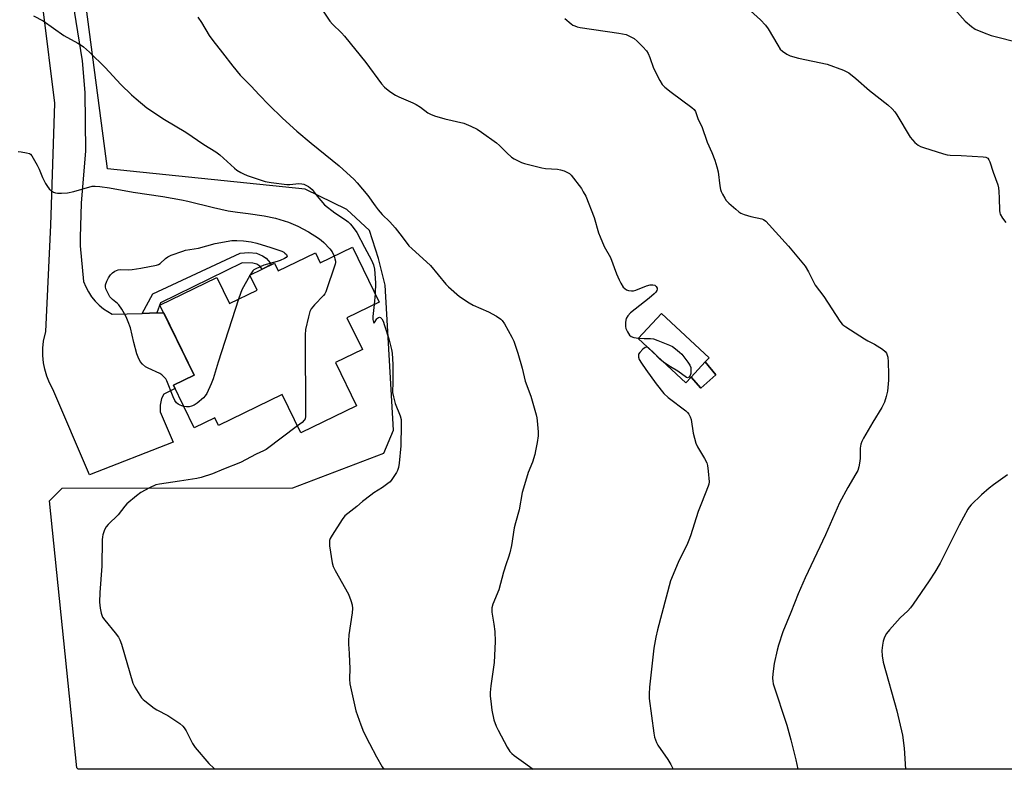
# Model space of a CAD drawing. Units: inches. Extents: x 1273767 to 1279767, y 557450 to 561450.
# Drawn here: x 1276079 to 1276458, y 557450 to 557739 of the extents above; entities that cross this region are included whole.
import ezdxf

# ---------------------------------------------------------------- set-up
doc = ezdxf.new("R2010")
doc.units = ezdxf.units.IN
doc.header["$MEASUREMENT"] = 0
for name, color, linetype in [('BLDG-Footprint', 5, 'Continuous'), ('CULTRL-Pad', 6, 'Continuous'), ('NTRL-Pasture Land', 2, 'Continuous'), ('TRANS-Non Street Sidewalk', 7, 'Continuous'), ('TRANS-Road', 130, 'Continuous'), ('Undefined', 1, 'Continuous')]:
    doc.layers.add(name, color=color, linetype=linetype)

msp = doc.modelspace()

# ---------------------------------------------------------------- linework, layer by layer
at = {"layer": 'BLDG-Footprint'}
for points, elevation in [([(1276206.69, 557651.4), (1276217, 557630.21), (1276204.61, 557624.18), (1276210.56, 557611.96), (1276200.24, 557606.94), (1276208.33, 557590.31), (1276186.89, 557579.87), (1276179.68, 557594.69), (1276155.14, 557582.75), (1276153.69, 557585.73), (1276145.74, 557581.86), (1276137.78, 557598.2), (1276145.74, 557602.08), (1276132.6, 557629.08), (1276154.54, 557639.75), (1276159.45, 557629.66), (1276170.02, 557634.8), (1276167.18, 557640.63), (1276176.7, 557645.26), (1276178.19, 557642.2), (1276192.46, 557649.15), (1276194.3, 557645.37)], 615.14), ([(1276337.09, 557601.35), (1276335.06, 557599.18), (1276316.76, 557616.26), (1276325.7, 557625.85), (1276344.01, 557608.76), (1276342.53, 557607.18)], 572.19)]:
    msp.add_lwpolyline(points, close=True, dxfattribs=dict(at, elevation=elevation))
at = {"layer": 'CULTRL-Pad'}
msp.add_lwpolyline([(1276346.61, 557602.17), (1276340.85, 557597.11), (1276337.09, 557601.35), (1276342.53, 557607.18)], close=True, dxfattribs=at)
at = {"layer": 'NTRL-Pasture Land'}
msp.add_polyline3d([(1276808.47, 557450.38, 0), (1276101.18, 557450.45, 0), (1276100.66, 557450.98, 0), (1276090.06, 557553.75, 0), (1276095.03, 557558.58, 0), (1276183.82, 557558.68, 0), (1276218.81, 557572.02, 0), (1276222.51, 557580.89, 0), (1276219.27, 557636.7, 0), (1276216.74, 557647, 0), (1276213.32, 557657.76, 0), (1276204.51, 557665.91, 0), (1276188.56, 557673.72, 0), (1276112.37, 557681.48, 0), (1276093.03, 557828.99, 0)], dxfattribs=at)
msp.add_polyline3d([(1276316.76, 557616.26, 0), (1276335.06, 557599.18, 0), (1276337.09, 557601.35, 0), (1276340.85, 557597.11, 0), (1276346.61, 557602.17, 0), (1276342.53, 557607.18, 0), (1276344.01, 557608.76, 0), (1276325.7, 557625.85, 0)], close=True, dxfattribs=at)
at = {"layer": 'TRANS-Non Street Sidewalk'}
msp.add_lwpolyline([(1276131.39, 557626.03), (1276125.74, 557625.88), (1276129.93, 557633.36), (1276163.49, 557649), (1276166.85, 557649.35), (1276169.79, 557649.01), (1276172.15, 557648.05), (1276173.52, 557647.17), (1276175.11, 557645.37), (1276175.44, 557644.65), (1276171.99, 557642.96), (1276171.05, 557644), (1276169.98, 557644.82), (1276168.43, 557645.26), (1276164.25, 557645.3), (1276132.79, 557629.9)], close=True, dxfattribs=at)
at = {"layer": 'TRANS-Road'}
msp.add_lwpolyline([(1276099.02, 557745.38), (1276102.65, 557723.15), (1276103.71, 557710.93), (1276103.95, 557688.4), (1276102.29, 557668.27), (1276101.84, 557655.14), (1276101.94, 557651.82), (1276103.19, 557638.13), (1276104.04, 557636.08), (1276105.07, 557634.12), (1276106.3, 557632.27), (1276107.65, 557630.61), (1276109.2, 557629.03), (1276110.91, 557627.61), (1276114.2, 557625.55), (1276125.74, 557625.88), (1276131.39, 557626.03), (1276134.05, 557626.11), (1276145.74, 557602.08), (1276137.78, 557598.2), (1276138.41, 557596.91), (1276134.07, 557594.82), (1276133.22, 557593.08), (1276132.64, 557590.56), (1276132.73, 557588), (1276137.75, 557576.33), (1276105.47, 557563.74), (1276091.43, 557596.66), (1276090.14, 557599.14), (1276089.09, 557601.73), (1276088.31, 557604.42), (1276087.84, 557606.86), (1276087.57, 557609.64), (1276087.57, 557612.44), (1276087.84, 557615.22), (1276088.63, 557618.87), (1276090.66, 557659.85), (1276092.14, 557706.86), (1276087.68, 557742.96)], dxfattribs=at)
at = {"layer": 'Undefined'}
for p, q in [((1276167.36, 557640.71, 580), (1276167.24, 557640.5, 580)), ((1276215.42, 557633.47, 576), (1276215.09, 557629.28, 576))]:
    msp.add_line(p, q, dxfattribs=at)
for points, elevation in [([(1276191.86, 557747.74), (1276197.99, 557738.39), (1276199.11, 557737.16), (1276202.56, 557733.9), (1276203.71, 557732.62), (1276211.88, 557722.4), (1276217.92, 557714.24), (1276219.07, 557712.93), (1276221.14, 557711.34), (1276223.3, 557709.88), (1276224.61, 557709.25), (1276229.96, 557706.99), (1276231.25, 557706.34), (1276232.9, 557705.22), (1276235.74, 557703.11), (1276236.75, 557702.53), (1276238.38, 557701.94), (1276242.28, 557700.76), (1276249.67, 557699.05), (1276252.37, 557697.96), (1276254.74, 557696.84), (1276256.46, 557695.69), (1276262.24, 557691.48), (1276263.3, 557690.51), (1276266.12, 557687.67), (1276268.03, 557685.98), (1276268.97, 557685.35), (1276270.77, 557684.44), (1276271.83, 557683.97), (1276272.95, 557683.6), (1276279.6, 557681.89), (1276281.04, 557681.71), (1276285.66, 557681.36), (1276286.79, 557681.16), (1276288.18, 557680.7), (1276289.53, 557680.14), (1276290.27, 557679.71), (1276290.9, 557679.11), (1276294.86, 557673.96), (1276295.61, 557672.73), (1276296.54, 557670.94), (1276299.84, 557662.75), (1276301.47, 557656.93), (1276302.04, 557655.32), (1276303.68, 557651.69), (1276306.07, 557647.39), (1276308.43, 557641.13), (1276309.4, 557638.76), (1276310.01, 557637.48), (1276310.98, 557636.03), (1276311.54, 557635.4), (1276312.21, 557634.94), (1276313, 557634.7), (1276314.14, 557634.55), (1276314.99, 557634.58), (1276315.84, 557634.79), (1276320, 557636.54), (1276321.4, 557636.93), (1276322.42, 557636.92), (1276323.11, 557636.72), (1276323.68, 557636.23), (1276324.05, 557635.59), (1276324.11, 557635.14), (1276323.97, 557634.71), (1276323.51, 557634.08), (1276322.93, 557633.47), (1276320.99, 557631.73), (1276313.81, 557626.06), (1276312.75, 557624.95), (1276312.16, 557623.86), (1276311.88, 557622.5), (1276311.81, 557620.83), (1276311.96, 557620.02), (1276312.63, 557618.73), (1276313.46, 557617.54), (1276314.07, 557616.99), (1276315.09, 557616.64), (1276316.89, 557616.4)], 572), ([(1276083.97, 557740.37), (1276087.59, 557738.52), (1276095.58, 557732.91), (1276100.94, 557729.93), (1276102.22, 557729.15), (1276103.16, 557728.47), (1276105.47, 557726.38), (1276111.56, 557720.47), (1276117.56, 557714.04), (1276121.67, 557710), (1276123.42, 557708.44), (1276127.58, 557705.05), (1276134.36, 557700.53), (1276142.57, 557695.67), (1276149.57, 557690.84), (1276154.18, 557688.12), (1276155.71, 557686.86), (1276161.26, 557681.75), (1276162.16, 557681.07), (1276163.81, 557680.06), (1276164.79, 557679.55), (1276166.17, 557679), (1276171.16, 557677.23), (1276173.1, 557676.64), (1276175.4, 557676.28), (1276181.47, 557675.54), (1276182.61, 557675.53), (1276186.04, 557675.84), (1276187.18, 557675.77), (1276188, 557675.56), (1276188.79, 557675.24), (1276189.79, 557674.73), (1276190.49, 557674.27), (1276191.21, 557673.54), (1276193.1, 557670.95), (1276196.03, 557667.73), (1276199.91, 557664.61), (1276204.02, 557661.93), (1276205.09, 557661.13), (1276205.85, 557660.4), (1276206.61, 557659.5), (1276208.38, 557657.07), (1276211.31, 557651.4), (1276214.08, 557646.42), (1276214.88, 557644.56), (1276215.21, 557642.85), (1276215.66, 557637.62), (1276215.42, 557633.47)], 576), ([(1276360.02, 557742.36), (1276363.79, 557738.89), (1276365.79, 557736.84), (1276366.76, 557735.42), (1276370.47, 557729.13), (1276371.46, 557727.65), (1276372.25, 557726.78), (1276373.93, 557725.62), (1276375.26, 557725.02), (1276378.42, 557724.18), (1276389.48, 557721.86), (1276395.81, 557719.55), (1276396.85, 557719.05), (1276397.81, 557718.42), (1276400.59, 557716.34), (1276405.83, 557711.65), (1276412.81, 557706.21), (1276414.52, 557704.56), (1276415.52, 557703.46), (1276416.37, 557702.27), (1276421.46, 557693.75), (1276423.26, 557691.61), (1276424.5, 557690.62), (1276425.45, 557690.13), (1276426.57, 557689.72), (1276434.27, 557687.29), (1276435.7, 557686.9), (1276436.87, 557686.76), (1276441.03, 557686.67), (1276449.53, 557686.16), (1276450.65, 557685.98), (1276451.33, 557685.64), (1276451.79, 557685.01), (1276452.12, 557684.22), (1276453.39, 557680.26), (1276455.15, 557675.34), (1276455.46, 557674.24), (1276455.62, 557672.8), (1276455.75, 557670.19), (1276455.8, 557665.46), (1276455.93, 557664.61), (1276456.14, 557664.08), (1276457.04, 557662.59), (1276458.25, 557660.92)], 568), ([(1276438.59, 557742.82), (1276442.58, 557738.4), (1276445.03, 557736.31), (1276446.45, 557735.32), (1276449.89, 557733.85), (1276452.59, 557732.83), (1276464.35, 557729.95)], 566), ([(1276147.17, 557739.92), (1276148.66, 557737.87), (1276151.62, 557732.9), (1276152.92, 557730.94), (1276156.76, 557726.12), (1276160.64, 557721.05), (1276163.49, 557717.63), (1276167.79, 557713.41), (1276170.81, 557710.07), (1276174.55, 557706.11), (1276179.83, 557700.99), (1276185.38, 557696.05), (1276190.84, 557691.35), (1276201.65, 557682.72), (1276207.42, 557677.45), (1276208.58, 557676.16), (1276212.65, 557671.24), (1276215.42, 557667.29), (1276216.64, 557665.69), (1276218.15, 557663.98), (1276221.1, 557661.09), (1276223.17, 557658.81), (1276225.89, 557655.38), (1276228.49, 557651.83), (1276229.53, 557650.81), (1276236.78, 557644.35), (1276242.72, 557637.15), (1276243.71, 557636.06), (1276247.97, 557632.4), (1276251.63, 557629.92), (1276253.19, 557629.09), (1276259.16, 557626.53), (1276262.14, 557624.78), (1276263.81, 557623.68), (1276264.42, 557623.09), (1276265.22, 557621.88), (1276268.13, 557616.74), (1276268.86, 557615.17), (1276270.44, 557610.58), (1276272.01, 557604.84), (1276273.26, 557599.74), (1276275.35, 557594.05), (1276277.5, 557586.87), (1276277.75, 557585.71), (1276277.89, 557584.56), (1276278.22, 557580.23), (1276278.25, 557578.78), (1276277.87, 557576.15), (1276277.27, 557572.94), (1276276.94, 557571.52), (1276275.99, 557568.57), (1276274.36, 557564.59), (1276273.39, 557561.11), (1276272.08, 557556.97), (1276270.89, 557550.24), (1276269.47, 557545.2), (1276269.03, 557543.36), (1276267.96, 557536.5), (1276267.3, 557533.69), (1276266.81, 557532.03), (1276265.85, 557529.45), (1276264.84, 557526.23), (1276263.11, 557519.45), (1276260.83, 557513.95), (1276260.44, 557512.59), (1276260.36, 557511.78), (1276260.42, 557510.9), (1276261.19, 557506.29), (1276261.59, 557503.44), (1276261.72, 557499.63), (1276261.27, 557491.47), (1276260.06, 557482.52), (1276259.79, 557479.92), (1276259.8, 557478.51), (1276259.95, 557476.56), (1276260.45, 557473.15), (1276261.19, 557469.44), (1276262.08, 557467), (1276262.84, 557465.43), (1276266.29, 557458.92), (1276267.37, 557457.22), (1276268.1, 557456.4), (1276268.98, 557455.67), (1276272.63, 557453.13), (1276276.28, 557450.43)], 574), ([(1276288.56, 557739.45), (1276290.95, 557737.35), (1276291.62, 557736.88), (1276292.29, 557736.52), (1276293.29, 557736.16), (1276294.45, 557735.93), (1276309.24, 557733.79), (1276312.05, 557733.2), (1276313.69, 557732.51), (1276315.23, 557731.64), (1276316.31, 557730.7), (1276318.57, 557728.43), (1276319.94, 557726.95), (1276320.62, 557725.86), (1276321.26, 557724.35), (1276322.68, 557720.3), (1276325.1, 557715.47), (1276326.03, 557713.96), (1276327.04, 557712.97), (1276329.49, 557710.99), (1276337.38, 557705.13), (1276338.24, 557704.33), (1276338.76, 557703.57), (1276339.87, 557700.51), (1276341.22, 557697.83), (1276343.34, 557691.77), (1276345.12, 557687.76), (1276346.27, 557684.8), (1276347.03, 557682.29), (1276347.54, 557680.31), (1276348.18, 557674.97), (1276348.43, 557673.55), (1276348.69, 557672.81), (1276349.19, 557671.78), (1276350.04, 557670.27), (1276350.67, 557669.37), (1276351.69, 557668.32), (1276354.4, 557665.95), (1276355.55, 557664.99), (1276356.28, 557664.5), (1276357.6, 557663.96), (1276360.08, 557663.23), (1276364.3, 557662.32), (1276365.04, 557662.02), (1276365.88, 557661.41), (1276374.55, 557651.74), (1276381.03, 557644.04), (1276382.29, 557641.91), (1276384.86, 557636.72), (1276388.21, 557632.32), (1276394.44, 557622.91), (1276395.3, 557621.75), (1276395.93, 557621.17), (1276396.64, 557620.66), (1276403.85, 557616.05), (1276405.12, 557615.3), (1276407.7, 557614.04), (1276410.76, 557612.15), (1276411.88, 557611.22), (1276412.32, 557610.55), (1276412.64, 557609.8), (1276412.82, 557608.99), (1276412.95, 557607.27), (1276413.15, 557602.41), (1276413.14, 557600.15), (1276412.7, 557595.92), (1276412.22, 557593.92), (1276411.55, 557591.66), (1276410.55, 557589.6), (1276407.02, 557583.98), (1276403.5, 557577.88), (1276402.83, 557576.58), (1276402.45, 557575.48), (1276402.2, 557574.03), (1276402.24, 557570.2), (1276402.14, 557569.05), (1276401.67, 557566.79), (1276401.26, 557565.41), (1276400.6, 557564.12), (1276397.46, 557558.85), (1276394.28, 557552.94), (1276388.87, 557540.58), (1276381.06, 557524.12), (1276378.32, 557517.89), (1276375.51, 557510.73), (1276372.47, 557503.32), (1276370.77, 557498.21), (1276370.26, 557496.24), (1276369.14, 557491.16), (1276368.59, 557487.17), (1276368.45, 557485.45), (1276368.54, 557484.35), (1276368.77, 557483.24), (1276373.92, 557467.34), (1276375.46, 557461.75), (1276377.43, 557454.07), (1276378.25, 557450.42)], 570), ([(1276078.03, 557688.18), (1276079.19, 557688.07), (1276081.25, 557687.74), (1276082.34, 557687.42), (1276082.77, 557687.12), (1276083.29, 557686.5), (1276085.28, 557682.99), (1276086.05, 557681.45), (1276087.36, 557678.23), (1276088.54, 557675.91), (1276089.27, 557674.67), (1276090.02, 557673.79), (1276090.89, 557673.01), (1276091.59, 557672.54), (1276092.37, 557672.27), (1276093.22, 557672.16), (1276094.67, 557672.11), (1276096.96, 557672.32), (1276099.51, 557672.82), (1276106.57, 557674.81), (1276107.71, 557674.91), (1276109.46, 557674.76), (1276113.25, 557674.26), (1276122.34, 557672.51), (1276133.69, 557670.88), (1276140.97, 557669.62), (1276143.29, 557669.12), (1276153.29, 557666.6), (1276158.85, 557665.39), (1276162.51, 557664.81), (1276166.6, 557664.35), (1276172.68, 557663.38), (1276177.06, 557662.5), (1276178.79, 557662.06), (1276182.09, 557661), (1276185.73, 557659.4), (1276189.78, 557657.32), (1276193.72, 557654.79), (1276194.65, 557654.11), (1276195.68, 557653.21), (1276198.05, 557650.68), (1276198.91, 557649.54), (1276199.63, 557647.96)], 578), ([(1276141.73, 557590.09), (1276140.41, 557590.51), (1276139.65, 557590.89), (1276139.01, 557591.42), (1276138.31, 557592.3), (1276137.64, 557593.71), (1276135.27, 557599.91), (1276134.87, 557600.66), (1276134.17, 557601.52), (1276133.33, 557602.25), (1276132.6, 557602.69), (1276128.11, 557604.76), (1276127.09, 557605.31), (1276125.88, 557606.29), (1276125.04, 557607.39), (1276124.23, 557608.97), (1276123.72, 557610.35), (1276122.56, 557614.64), (1276121.22, 557620.26), (1276120.43, 557622.6), (1276119.67, 557624.5), (1276117.94, 557627.48), (1276116.82, 557629.13), (1276116.24, 557629.71), (1276114.33, 557631.26), (1276113.38, 557632.29), (1276112.51, 557633.75), (1276111.81, 557635.28), (1276111.62, 557636.06), (1276111.71, 557636.89), (1276112.21, 557638.23), (1276112.84, 557639.55), (1276113.55, 557640.68), (1276114.3, 557641.47), (1276115.22, 557642.12), (1276116.47, 557642.62), (1276117.55, 557642.8), (1276120.43, 557642.62), (1276121.86, 557642.73), (1276125.29, 557643.24), (1276131.24, 557644.42), (1276132.05, 557644.68), (1276132.72, 557645.07), (1276134.75, 557646.99), (1276135.65, 557647.67), (1276136.97, 557648.27), (1276141.39, 557649.89), (1276142.51, 557650.16), (1276147.5, 557650.97), (1276153.86, 557652.74), (1276160.35, 557653.91), (1276162.18, 557653.99), (1276164.81, 557653.82), (1276167.68, 557653.36), (1276169.94, 557652.87), (1276175.29, 557651.26), (1276179.52, 557649.78), (1276180.29, 557649.41), (1276180.74, 557649.11), (1276181.28, 557648.58), (1276181.51, 557648.21), (1276181.57, 557647.87), (1276181.19, 557647.4), (1276180.51, 557646.98), (1276178.91, 557646.22), (1276177.79, 557645.82), (1276172.61, 557644.44), (1276169.49, 557643.08), (1276168.79, 557642.64), (1276168.39, 557642.27), (1276167.36, 557640.71)], 580), ([(1276199.63, 557647.96), (1276200.01, 557646.83), (1276200.19, 557645.99), (1276200.19, 557645.43), (1276200.09, 557644.87), (1276196.47, 557634.23), (1276196.09, 557633.45), (1276195.57, 557632.76), (1276192.12, 557629.12), (1276190.83, 557627.58), (1276190.28, 557626.6), (1276189.75, 557624.6), (1276188.71, 557619.63), (1276188.48, 557617.56), (1276188.69, 557586.15), (1276188.52, 557585.33), (1276188.15, 557584.72), (1276187.31, 557583.94), (1276185.56, 557582.61)], 578), ([(1276167.24, 557640.5), (1276164.17, 557634.94), (1276163.62, 557633.56), (1276162.89, 557631.33)], 580), ([(1276162.89, 557631.33), (1276155.03, 557607.11), (1276153.16, 557600.69), (1276152.39, 557598.79), (1276150.66, 557595.06), (1276150.08, 557594.12), (1276149.38, 557593.37), (1276146.92, 557591.36), (1276145.73, 557590.56), (1276144.72, 557590.13), (1276143.88, 557589.95), (1276142.85, 557589.94), (1276141.73, 557590.09)], 580), ([(1276215.09, 557629.28), (1276214.58, 557624.64), (1276214.61, 557623.47), (1276214.78, 557622.49), (1276214.95, 557622.23), (1276215.12, 557622.23), (1276215.24, 557622.32), (1276216.11, 557623.72), (1276216.42, 557624.08), (1276216.77, 557624.3), (1276217.1, 557624.37), (1276217.48, 557624.29), (1276218.01, 557623.83), (1276218.52, 557622.84), (1276219.11, 557621.16), (1276220.72, 557616.08), (1276221.81, 557611.95), (1276221.99, 557610.52), (1276222.22, 557606.23), (1276222.3, 557599.49), (1276222.19, 557595.47), (1276222.49, 557593.74), (1276223.13, 557591.16), (1276225.09, 557586.39), (1276225.44, 557585.05), (1276225.53, 557583.04), (1276225.35, 557574.91), (1276224.78, 557568.26), (1276224.48, 557566.54), (1276224.12, 557565.42), (1276223.75, 557564.62), (1276221.94, 557561.99), (1276221.21, 557561.09), (1276220.38, 557560.34), (1276218.32, 557558.89), (1276214.95, 557556.76), (1276213.77, 557555.91), (1276210.54, 557553.41), (1276208.42, 557551.59), (1276204.96, 557548.9), (1276203.86, 557547.95), (1276202.78, 557546.55), (1276198.93, 557540.48), (1276198.2, 557539.19), (1276197.93, 557538.41), (1276197.83, 557537.59), (1276197.93, 557536.41), (1276198.98, 557529.89), (1276199.32, 557528.45), (1276200.08, 557526.86), (1276205.17, 557517.79), (1276206.17, 557515.32), (1276206.59, 557513.64), (1276206.69, 557512.27), (1276206.6, 557510.63), (1276205.39, 557502.11), (1276205.25, 557499.88), (1276205.26, 557498.49), (1276205.52, 557495.01), (1276205.63, 557491.73), (1276205.66, 557489.34), (1276205.57, 557485.12), (1276205.77, 557483.23), (1276206.98, 557477.47), (1276208.09, 557472.82), (1276209.93, 557467.51), (1276211.02, 557464.75), (1276213.25, 557460.25), (1276215.99, 557455.16), (1276218.19, 557451.32), (1276218.76, 557450.44)], 576), ([(1276316.89, 557616.4), (1276319.09, 557616.23), (1276321.48, 557616.27), (1276322.61, 557616.08), (1276324.25, 557615.49), (1276328.86, 557613.6), (1276329.9, 557613.07), (1276331.1, 557612.25), (1276332.71, 557611.01), (1276333.53, 557610.19), (1276335.85, 557607.12), (1276336.66, 557605.89), (1276336.96, 557605.09), (1276337.05, 557604.23), (1276337, 557602.76), (1276336.79, 557601.96), (1276336.37, 557601.39), (1276336.01, 557601.16), (1276335.69, 557601.11), (1276335.35, 557601.21), (1276332.01, 557603.66), (1276329.16, 557605.27), (1276326.52, 557607.15)], 572), ([(1276320.65, 557612.63), (1276320.05, 557612.86), (1276319.48, 557612.72), (1276318.59, 557612.08), (1276317.34, 557610.86), (1276316.91, 557610.17), (1276316.82, 557609.72), (1276316.86, 557609.02), (1276317.15, 557608.15), (1276317.96, 557606.71), (1276319.63, 557604.3), (1276323.67, 557598.77), (1276326.61, 557595.07), (1276328.3, 557593.5), (1276335.14, 557588.31), (1276335.75, 557587.73), (1276336.24, 557587.06), (1276336.78, 557586.08), (1276337.17, 557585.03), (1276337.91, 557579.77), (1276338.96, 557575.88), (1276339.55, 557574.57), (1276342.22, 557570.08), (1276343.15, 557568.35), (1276343.48, 557567.27), (1276343.72, 557565.2), (1276344.03, 557561.04), (1276343.96, 557560.17), (1276343.74, 557559.32), (1276341.06, 557552.82), (1276339.83, 557549.62), (1276336.85, 557540.22), (1276336.26, 557538.59), (1276335.68, 557537.25), (1276332.19, 557529.99), (1276329.23, 557522.98), (1276324.17, 557504.03), (1276323.5, 557501.23), (1276322.82, 557497.02), (1276321.14, 557482.04), (1276320.99, 557479.41), (1276320.99, 557477.67), (1276322.74, 557464.35), (1276323.03, 557462.74), (1276323.35, 557461.7), (1276323.78, 557460.7), (1276324.33, 557459.72), (1276328.22, 557454.21), (1276329.35, 557452.2), (1276330.18, 557450.42)], 572), ([(1276322.47, 557610.93), (1276321.23, 557612.17), (1276320.65, 557612.63)], 572), ([(1276326.52, 557607.15), (1276325.12, 557608.27), (1276322.47, 557610.93)], 572), ([(1276185.56, 557582.61), (1276173.47, 557573.5), (1276172.49, 557572.95), (1276169.69, 557571.64), (1276163.66, 557568.49), (1276157.09, 557565.96), (1276152.9, 557564.07), (1276148.46, 557562.76), (1276146.78, 557562.38), (1276140.18, 557561.28), (1276132.41, 557560.2), (1276130.99, 557559.84), (1276128.61, 557558.72), (1276125.24, 557556.93), (1276123.63, 557555.71), (1276119.84, 557552.57), (1276119.05, 557551.71), (1276116.48, 557548.35), (1276112.7, 557544.6), (1276111.93, 557543.72), (1276111.27, 557542.51), (1276110.63, 557540.69), (1276110.47, 557539.87), (1276110.39, 557538.69), (1276110.27, 557528.56), (1276109.46, 557518.43), (1276109.4, 557514.7), (1276109.56, 557512.42), (1276109.93, 557510.47), (1276110.18, 557509.68), (1276110.54, 557508.92), (1276111.4, 557507.74), (1276115.31, 557502.97), (1276116.63, 557501.18), (1276117.2, 557500.23), (1276117.8, 557498.57), (1276122.17, 557483.51), (1276122.95, 557481.93), (1276125.56, 557477.93), (1276126.13, 557477.27), (1276126.77, 557476.69), (1276130.45, 557473.88), (1276131.45, 557473.28), (1276135.63, 557471.07), (1276140.31, 557467.95), (1276141.44, 557467.02), (1276141.97, 557466.36), (1276142.74, 557465.14), (1276145.21, 557460.25), (1276146.12, 557458.79), (1276151.39, 557452.64), (1276153.3, 557450.78), (1276153.69, 557450.44)], 578), ([(1276458.99, 557563.79), (1276453.5, 557559.85), (1276451.87, 557558.59), (1276448.96, 557556.08), (1276444.89, 557552.16), (1276444.17, 557551.34), (1276443.61, 557550.51), (1276440.33, 557544.38), (1276432.96, 557529.79), (1276430.98, 557526.28), (1276428.81, 557522.94), (1276422.64, 557513.97), (1276421.6, 557512.57), (1276420.5, 557511.36), (1276417.67, 557508.64), (1276413.48, 557504.05), (1276412.38, 557502.68), (1276411.63, 557501.2), (1276411.06, 557499.65), (1276410.81, 557498.18), (1276410.6, 557496.09), (1276410.66, 557494.09), (1276411.02, 557491.57), (1276416.33, 557472.83), (1276418.46, 557463.53), (1276419.09, 557458.52), (1276419.67, 557450.41)], 568)]:
    msp.add_lwpolyline(points, dxfattribs=dict(at, elevation=elevation))

doc.saveas('drawing.dxf')
